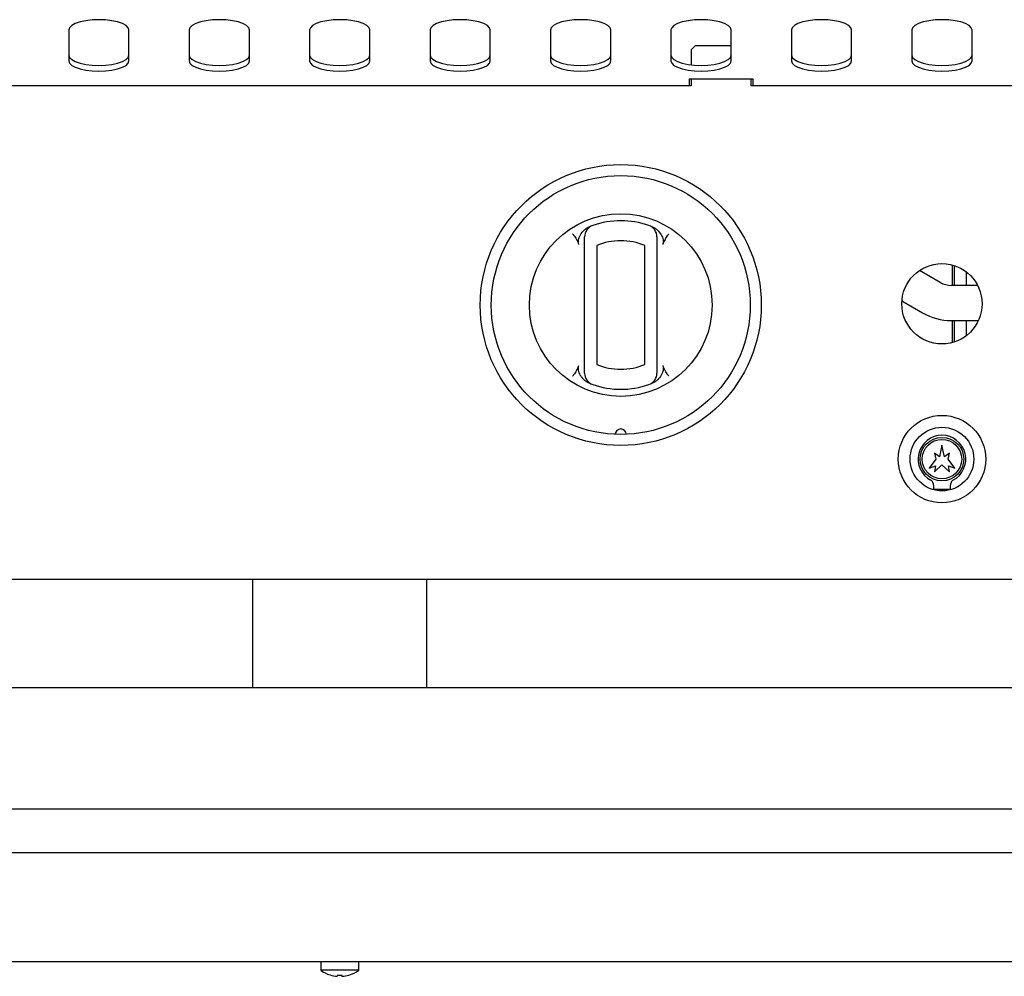
# Model space of a CAD drawing. Units: millimetres. Extents: x 5 to 415, y 5 to 292.
# Drawn here: x 76 to 107, y 68 to 98 of the extents above; entities that cross this region are included whole.
import ezdxf

# ---------------------------------------------------------------- set-up
doc = ezdxf.new("R2010")
doc.units = ezdxf.units.MM

msp = doc.modelspace()

# ---------------------------------------------------------------- linework, layer by layer
at = {"color": 7, "linetype": 'Continuous', "lineweight": 25}
for p, q in [((77.486, 97.223), (77.486, 96.261)), ((79.361, 96.261), (79.361, 97.223)), ((81.236, 97.223), (81.236, 96.261)), ((83.111, 96.261), (83.111, 97.223)), ((84.986, 97.223), (84.986, 96.261)), ((86.861, 96.261), (86.861, 97.223)), ((88.736, 97.223), (88.736, 96.261)), ((90.611, 96.261), (90.611, 97.223)), ((92.486, 97.223), (92.486, 96.261)), ((94.361, 96.261), (94.361, 97.223)), ((96.236, 97.223), (96.236, 96.261)), ((98.111, 96.261), (98.111, 97.223)), ((99.986, 97.223), (99.986, 96.261)), ((101.861, 96.261), (101.861, 97.223)), ((103.736, 97.223), (103.736, 96.261)), ((105.611, 96.261), (105.611, 97.223)), ((96.986, 96.734), (96.861, 96.609)), ((96.861, 96.609), (96.861, 96.135)), ((98.111, 96.734), (96.986, 96.734)), ((98.798, 95.696), (96.798, 95.696)), ((96.798, 95.696), (96.798, 95.484)), ((96.861, 95.696), (96.861, 95.484)), ((98.736, 95.484), (98.736, 95.696)), ((98.798, 95.484), (98.798, 95.696)), ((96.861, 95.484), (74.986, 95.484)), ((120.611, 95.484), (98.736, 95.484)), ((93.548, 86.804), (93.548, 90.512)), ((93.923, 90.512), (93.923, 86.804)), ((95.423, 86.804), (95.423, 90.512)), ((95.798, 90.512), (95.798, 86.804)), ((105.005, 89.267), (105.005, 89.902)), ((105.048, 89.889), (105.048, 89.267)), ((104.615, 89.362), (103.973, 89.732)), ((105.423, 89.697), (105.423, 89.267)), ((105.423, 89.267), (104.967, 89.267)), ((105.785, 89.267), (105.423, 89.267)), ((103.427, 88.785), (104.068, 88.414)), ((104.967, 88.174), (105.423, 88.174)), ((105.005, 87.491), (105.005, 88.174)), ((105.048, 88.174), (105.048, 87.504)), ((105.423, 88.174), (105.809, 88.174)), ((105.423, 88.174), (105.423, 87.697)), ((104.595, 83.929), (104.436, 84.047)), ((104.436, 84.047), (104.486, 83.859)), ((104.673, 84.297), (104.595, 83.929)), ((104.752, 83.929), (104.673, 84.297)), ((104.911, 84.047), (104.752, 83.929)), ((104.861, 83.859), (104.911, 84.047)), ((104.486, 83.859), (104.273, 83.572)), ((105.073, 83.572), (104.861, 83.859)), ((104.273, 83.572), (104.473, 83.652)), ((104.436, 83.459), (104.673, 83.684)), ((104.473, 83.652), (104.436, 83.459)), ((104.673, 83.684), (104.911, 83.459)), ((104.873, 83.652), (105.073, 83.572)), ((104.911, 83.459), (104.873, 83.652)), ((104.423, 82.922), (104.923, 82.922)), ((121.853, 80.109), (49.994, 80.109)), ((83.211, 80.109), (83.211, 76.747)), ((88.636, 76.747), (88.636, 80.109)), ((48.736, 76.747), (123.111, 76.747)), ((49.361, 72.972), (122.486, 72.972)), ((119.323, 71.597), (52.523, 71.597)), ((61.183, 68.209), (110.664, 68.209)), ((85.33, 68.209), (85.33, 67.942)), ((86.517, 67.942), (86.517, 68.209)), ((86.517, 67.942), (85.33, 67.942)), ((85.626, 67.794), (85.625, 67.792)), ((85.85, 67.793), (85.843, 67.753)), ((85.843, 67.753), (85.843, 67.752)), ((85.991, 67.752), (85.984, 67.793)), ((85.991, 67.752), (85.991, 67.752)), ((86.21, 67.789), (86.209, 67.791))]:
    msp.add_line(p, q, dxfattribs=at)
at = {"color": 7, "linetype": 'Continuous', "lineweight": 25, "flags": 128}
for points in [[(79.361, 97.223), (79.337, 97.295), (79.268, 97.363), (79.156, 97.423), (79.008, 97.474), (78.83, 97.512), (78.632, 97.536), (78.423, 97.544), (78.215, 97.536), (78.017, 97.512), (77.839, 97.474), (77.69, 97.423), (77.579, 97.363), (77.509, 97.295), (77.486, 97.223)], [(83.111, 97.223), (83.087, 97.295), (83.018, 97.363), (82.906, 97.423), (82.758, 97.474), (82.58, 97.512), (82.382, 97.536), (82.173, 97.544), (81.965, 97.536), (81.767, 97.512), (81.589, 97.474), (81.44, 97.423), (81.329, 97.363), (81.259, 97.295), (81.236, 97.223)], [(86.861, 97.223), (86.837, 97.295), (86.768, 97.363), (86.656, 97.423), (86.508, 97.474), (86.33, 97.512), (86.132, 97.536), (85.923, 97.544), (85.715, 97.536), (85.517, 97.512), (85.339, 97.474), (85.19, 97.423), (85.079, 97.363), (85.009, 97.295), (84.986, 97.223)], [(90.611, 97.223), (90.587, 97.295), (90.518, 97.363), (90.406, 97.423), (90.258, 97.474), (90.08, 97.512), (89.882, 97.536), (89.673, 97.544), (89.465, 97.536), (89.267, 97.512), (89.089, 97.474), (88.94, 97.423), (88.829, 97.363), (88.759, 97.295), (88.736, 97.223)], [(94.361, 97.223), (94.337, 97.295), (94.268, 97.363), (94.156, 97.423), (94.008, 97.474), (93.83, 97.512), (93.632, 97.536), (93.423, 97.544), (93.215, 97.536), (93.017, 97.512), (92.839, 97.474), (92.69, 97.423), (92.579, 97.363), (92.509, 97.295), (92.486, 97.223)], [(98.111, 97.223), (98.087, 97.295), (98.018, 97.363), (97.906, 97.423), (97.758, 97.474), (97.58, 97.512), (97.382, 97.536), (97.173, 97.544), (96.965, 97.536), (96.767, 97.512), (96.589, 97.474), (96.44, 97.423), (96.329, 97.363), (96.259, 97.295), (96.236, 97.223)], [(101.861, 97.223), (101.837, 97.295), (101.768, 97.363), (101.656, 97.423), (101.508, 97.474), (101.33, 97.512), (101.132, 97.536), (100.923, 97.544), (100.715, 97.536), (100.517, 97.512), (100.339, 97.474), (100.19, 97.423), (100.079, 97.363), (100.009, 97.295), (99.986, 97.223)], [(105.611, 97.223), (105.587, 97.295), (105.518, 97.363), (105.406, 97.423), (105.258, 97.474), (105.08, 97.512), (104.882, 97.536), (104.673, 97.544), (104.465, 97.536), (104.267, 97.512), (104.089, 97.474), (103.94, 97.423), (103.829, 97.363), (103.759, 97.295), (103.736, 97.223)], [(77.486, 96.438), (77.509, 96.366), (77.579, 96.299), (77.69, 96.238), (77.839, 96.187), (78.017, 96.149), (78.215, 96.125), (78.423, 96.117), (78.632, 96.125), (78.83, 96.149), (79.008, 96.187), (79.156, 96.238), (79.268, 96.299), (79.337, 96.366), (79.361, 96.438)], [(77.486, 96.261), (77.509, 96.19), (77.579, 96.122), (77.69, 96.062), (77.839, 96.011), (78.017, 95.973), (78.215, 95.949), (78.423, 95.941), (78.632, 95.949), (78.83, 95.973), (79.008, 96.011), (79.156, 96.062), (79.268, 96.122), (79.337, 96.19), (79.361, 96.261)], [(81.236, 96.438), (81.259, 96.366), (81.329, 96.299), (81.44, 96.238), (81.589, 96.187), (81.767, 96.149), (81.965, 96.125), (82.173, 96.117), (82.382, 96.125), (82.58, 96.149), (82.758, 96.187), (82.906, 96.238), (83.018, 96.299), (83.087, 96.366), (83.111, 96.438)], [(81.236, 96.261), (81.259, 96.19), (81.329, 96.122), (81.44, 96.062), (81.589, 96.011), (81.767, 95.973), (81.965, 95.949), (82.173, 95.941), (82.382, 95.949), (82.58, 95.973), (82.758, 96.011), (82.906, 96.062), (83.018, 96.122), (83.087, 96.19), (83.111, 96.261)], [(84.986, 96.438), (85.009, 96.366), (85.079, 96.299), (85.19, 96.238), (85.339, 96.187), (85.517, 96.149), (85.715, 96.125), (85.923, 96.117), (86.132, 96.125), (86.33, 96.149), (86.508, 96.187), (86.656, 96.238), (86.768, 96.299), (86.837, 96.366), (86.861, 96.438)], [(84.986, 96.261), (85.009, 96.19), (85.079, 96.122), (85.19, 96.062), (85.339, 96.011), (85.517, 95.973), (85.715, 95.949), (85.923, 95.941), (86.132, 95.949), (86.33, 95.973), (86.508, 96.011), (86.656, 96.062), (86.768, 96.122), (86.837, 96.19), (86.861, 96.261)], [(88.736, 96.438), (88.759, 96.366), (88.829, 96.299), (88.94, 96.238), (89.089, 96.187), (89.267, 96.149), (89.465, 96.125), (89.673, 96.117), (89.882, 96.125), (90.08, 96.149), (90.258, 96.187), (90.406, 96.238), (90.518, 96.299), (90.587, 96.366), (90.611, 96.438)], [(88.736, 96.261), (88.759, 96.19), (88.829, 96.122), (88.94, 96.062), (89.089, 96.011), (89.267, 95.973), (89.465, 95.949), (89.673, 95.941), (89.882, 95.949), (90.08, 95.973), (90.258, 96.011), (90.406, 96.062), (90.518, 96.122), (90.587, 96.19), (90.611, 96.261)], [(92.486, 96.438), (92.509, 96.366), (92.579, 96.299), (92.69, 96.238), (92.839, 96.187), (93.017, 96.149), (93.215, 96.125), (93.423, 96.117), (93.632, 96.125), (93.83, 96.149), (94.008, 96.187), (94.156, 96.238), (94.268, 96.299), (94.337, 96.366), (94.361, 96.438)], [(92.486, 96.261), (92.509, 96.19), (92.579, 96.122), (92.69, 96.062), (92.839, 96.011), (93.017, 95.973), (93.215, 95.949), (93.423, 95.941), (93.632, 95.949), (93.83, 95.973), (94.008, 96.011), (94.156, 96.062), (94.268, 96.122), (94.337, 96.19), (94.361, 96.261)], [(96.236, 96.438), (96.259, 96.366), (96.329, 96.299), (96.44, 96.238), (96.589, 96.187), (96.767, 96.149), (96.965, 96.125), (97.173, 96.117), (97.382, 96.125), (97.58, 96.149), (97.758, 96.187), (97.906, 96.238), (98.018, 96.299), (98.087, 96.366), (98.111, 96.438)], [(96.236, 96.261), (96.259, 96.19), (96.329, 96.122), (96.44, 96.062), (96.589, 96.011), (96.767, 95.973), (96.965, 95.949), (97.173, 95.941), (97.382, 95.949), (97.58, 95.973), (97.758, 96.011), (97.906, 96.062), (98.018, 96.122), (98.087, 96.19), (98.111, 96.261)], [(99.986, 96.438), (100.009, 96.366), (100.079, 96.299), (100.19, 96.238), (100.339, 96.187), (100.517, 96.149), (100.715, 96.125), (100.923, 96.117), (101.132, 96.125), (101.33, 96.149), (101.508, 96.187), (101.656, 96.238), (101.768, 96.299), (101.837, 96.366), (101.861, 96.438)], [(99.986, 96.261), (100.009, 96.19), (100.079, 96.122), (100.19, 96.062), (100.339, 96.011), (100.517, 95.973), (100.715, 95.949), (100.923, 95.941), (101.132, 95.949), (101.33, 95.973), (101.508, 96.011), (101.656, 96.062), (101.768, 96.122), (101.837, 96.19), (101.861, 96.261)], [(103.736, 96.438), (103.759, 96.366), (103.829, 96.299), (103.94, 96.238), (104.089, 96.187), (104.267, 96.149), (104.465, 96.125), (104.673, 96.117), (104.882, 96.125), (105.08, 96.149), (105.258, 96.187), (105.406, 96.238), (105.518, 96.299), (105.587, 96.366), (105.611, 96.438)], [(103.736, 96.261), (103.759, 96.19), (103.829, 96.122), (103.94, 96.062), (104.089, 96.011), (104.267, 95.973), (104.465, 95.949), (104.673, 95.941), (104.882, 95.949), (105.08, 95.973), (105.258, 96.011), (105.406, 96.062), (105.518, 96.122), (105.587, 96.19), (105.611, 96.261)]]:
    msp.add_lwpolyline(points, dxfattribs=at)
at = {"color": 7, "linetype": 'Continuous', "lineweight": 25}
for centre, radius in [((94.673, 88.658), 4.375), ((94.673, 88.658), 4.031), ((94.673, 88.658), 2.844), ((104.673, 88.697), 1.25), ((104.673, 83.859), 1.362), ((104.673, 83.859), 0.991), ((104.673, 83.859), 0.678), ((104.673, 83.859), 0.614)]:
    msp.add_circle(centre, radius, dxfattribs=at)
for centre, radius, start, end in [((93.923, 90.779), 0.375, 109.4712, 180), ((94.673, 88.658), 2.625, 70.5288, 109.4712), ((95.423, 90.779), 0.375, 0, 70.5288), ((94.673, 88.658), 2, 67.9757, 112.0243), ((104.967, 89.971), 0.703, 240, 270), ((104.967, 89.971), 1.797, 240, 270), ((94.673, 88.658), 2, 247.9757, 292.0243), ((93.923, 86.537), 0.375, 180, 250.5288), ((95.423, 86.537), 0.375, 289.4712, 0), ((94.673, 88.658), 2.625, 250.5288, 289.4712), ((94.673, 84.627), 0.172, 1.2215, 178.7785), ((104.673, 83.859), 0.741, 297.5509, 242.4491), ((104.273, 83.092), 0.125, 17.2802, 62.4491), ((103.736, 82.925), 0.687, 359.7543, 17.2802), ((105.611, 82.925), 0.688, 162.7198, 180.2457), ((105.074, 83.092), 0.125, 117.5509, 162.7198), ((85.923, 68.747), 1, 233.5764, 252.6489), ((85.923, 68.758), 1.009, 252.8397, 265.4522), ((85.923, 68.758), 1.008, 252.8321, 265.4486), ((85.923, 68.798), 1.008, 265.8379, 273.4583), ((85.923, 68.798), 1.008, 265.8453, 273.4506), ((85.924, 68.758), 1.009, 273.8497, 286.4622), ((85.924, 68.758), 1.009, 273.8463, 286.4548), ((85.923, 68.747), 1, 286.6405, 306.4236)]:
    msp.add_arc(centre, radius, start, end, dxfattribs=at)
for points, knots in [([(93.529, 90.989), (93.553, 91.009), (93.602, 91.051), (93.659, 91.078), (93.689, 91.092)], [0, 0, 0, 0, 0.491955, 1, 1, 1, 1]), ([(95.658, 91.092), (95.686, 91.078), (95.744, 91.051), (95.793, 91.01), (95.818, 90.989)], [0, 0, 0, 0, 0.4915706, 1, 1, 1, 1]), ([(93.173, 90.877), (93.174, 90.876), (93.184, 90.862), (93.21, 90.826), (93.25, 90.768), (93.28, 90.724), (93.294, 90.702)], [0, 0, 0, 0, 0.008905, 0.249391, 0.624623, 1, 1, 1, 1]), ([(93.366, 90.546), (93.36, 90.576), (93.345, 90.647), (93.378, 90.781), (93.443, 90.902), (93.508, 90.968), (93.529, 90.989)], [0, 0, 0, 0, 0.179596, 0.43861, 0.817421, 1, 1, 1, 1]), ([(93.548, 90.512), (93.548, 90.518), (93.548, 90.537), (93.548, 90.563), (93.548, 90.588), (93.548, 90.608), (93.548, 90.628), (93.548, 90.648), (93.548, 90.666), (93.548, 90.683), (93.548, 90.699), (93.548, 90.713), (93.548, 90.727), (93.548, 90.743), (93.548, 90.756), (93.548, 90.766), (93.548, 90.774), (93.548, 90.779), (93.548, 90.779), (93.548, 90.779)], [0, 0, 0, 0, 0.046295, 0.1398439, 0.1871661, 0.2397717, 0.2926894, 0.3466093, 0.4008857, 0.4507518, 0.5009176, 0.5520483, 0.6035225, 0.6522477, 0.751251, 0.8016558, 0.8503724, 0.9494806, 1, 1, 1, 1]), ([(95.798, 90.779), (95.798, 90.779), (95.798, 90.779), (95.798, 90.776), (95.798, 90.769), (95.798, 90.758), (95.798, 90.748), (95.798, 90.736), (95.798, 90.722), (95.798, 90.706), (95.798, 90.689), (95.798, 90.67), (95.798, 90.65), (95.798, 90.629), (95.798, 90.606), (95.798, 90.583), (95.798, 90.56), (95.798, 90.536), (95.798, 90.52), (95.798, 90.512)], [0, 0, 0, 0, 0.047657, 0.095639, 0.199177, 0.251826, 0.305325, 0.360285, 0.415698, 0.472516, 0.529804, 0.587472, 0.6456, 0.705143, 0.765159, 0.822838, 0.880921, 0.94025, 1, 1, 1, 1]), ([(95.818, 90.989), (95.86, 90.941), (95.938, 90.854), (95.989, 90.712), (95.998, 90.609), (95.985, 90.562), (95.981, 90.546)], [0, 0, 0, 0, 0.385331, 0.704523, 0.899977, 1, 1, 1, 1]), ([(96.052, 90.702), (96.082, 90.746), (96.121, 90.804), (96.163, 90.862), (96.173, 90.876), (96.173, 90.877)], [0, 0, 0, 0, 0.750599, 0.991094, 1, 1, 1, 1]), ([(93.366, 90.546), (93.356, 90.573), (93.337, 90.627), (93.309, 90.677), (93.294, 90.702)], [0, 0, 0, 0, 0.497014, 1, 1, 1, 1]), ([(96.052, 90.702), (96.038, 90.677), (96.01, 90.627), (95.991, 90.574), (95.981, 90.546)], [0, 0, 0, 0, 0.495705, 1, 1, 1, 1]), ([(93.294, 86.615), (93.308, 86.639), (93.337, 86.689), (93.356, 86.743), (93.366, 86.77)], [0, 0, 0, 0, 0.4957047, 1, 1, 1, 1]), ([(93.529, 86.327), (93.507, 86.35), (93.462, 86.395), (93.414, 86.471), (93.378, 86.548), (93.359, 86.615), (93.353, 86.673), (93.353, 86.722), (93.362, 86.754), (93.366, 86.77)], [0, 0, 0, 0, 0.19017, 0.38554, 0.543317, 0.704812, 0.801537, 0.900255, 1, 1, 1, 1]), ([(93.548, 86.537), (93.548, 86.537), (93.548, 86.538), (93.548, 86.544), (93.548, 86.55), (93.548, 86.558), (93.548, 86.568), (93.548, 86.58), (93.548, 86.594), (93.548, 86.61), (93.548, 86.627), (93.548, 86.646), (93.548, 86.666), (93.548, 86.688), (93.548, 86.71), (93.548, 86.733), (93.548, 86.756), (93.548, 86.78), (93.548, 86.796), (93.548, 86.804)], [0, 0, 0, 0, 0.095556, 0.146963, 0.198772, 0.251841, 0.305339, 0.360298, 0.41571, 0.472526, 0.529814, 0.587481, 0.645607, 0.705149, 0.765163, 0.822842, 0.880923, 0.940252, 1, 1, 1, 1]), ([(95.798, 86.804), (95.798, 86.798), (95.798, 86.779), (95.798, 86.754), (95.798, 86.728), (95.798, 86.708), (95.798, 86.688), (95.798, 86.669), (95.798, 86.644), (95.798, 86.622), (95.798, 86.603), (95.798, 86.585), (95.798, 86.57), (95.798, 86.558), (95.798, 86.55), (95.798, 86.544), (95.798, 86.54), (95.798, 86.537), (95.798, 86.537), (95.798, 86.537)], [0, 0, 0, 0, 0.046498, 0.140048, 0.187163, 0.239767, 0.292684, 0.346603, 0.400878, 0.501154, 0.551962, 0.603435, 0.701455, 0.751166, 0.80157, 0.850464, 0.899704, 0.949481, 1, 1, 1, 1]), ([(95.981, 86.77), (95.987, 86.741), (96.002, 86.669), (95.969, 86.535), (95.904, 86.415), (95.839, 86.349), (95.818, 86.327)], [0, 0, 0, 0, 0.179596, 0.43861, 0.817421, 1, 1, 1, 1]), ([(95.981, 86.77), (95.99, 86.743), (96.01, 86.689), (96.038, 86.64), (96.052, 86.615)], [0, 0, 0, 0, 0.497014, 1, 1, 1, 1]), ([(93.294, 86.615), (93.265, 86.57), (93.226, 86.512), (93.184, 86.454), (93.174, 86.44), (93.173, 86.44)], [0, 0, 0, 0, 0.750599, 0.991094, 1, 1, 1, 1]), ([(96.173, 86.44), (96.173, 86.44), (96.163, 86.454), (96.121, 86.512), (96.082, 86.57), (96.052, 86.615)], [0, 0, 0, 0, 0.008906, 0.249401, 1, 1, 1, 1]), ([(93.689, 86.225), (93.66, 86.238), (93.602, 86.265), (93.554, 86.306), (93.529, 86.327)], [0, 0, 0, 0, 0.4915706, 1, 1, 1, 1]), ([(95.818, 86.327), (95.794, 86.307), (95.745, 86.265), (95.687, 86.238), (95.658, 86.225)], [0, 0, 0, 0, 0.491955, 1, 1, 1, 1])]:
    msp.add_open_spline(points, degree=3, knots=knots, dxfattribs=at)

doc.saveas('drawing.dxf')
